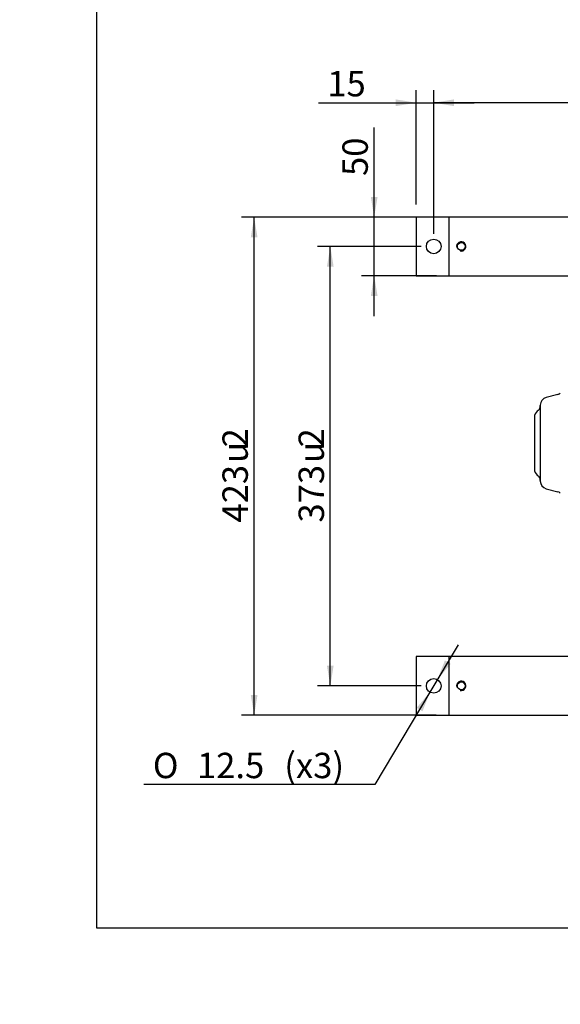
# Model space of a CAD drawing. Units: millimetres. Extents: x 0 to 397, y 0 to 202.
# Drawn here: x 0 to 55, y 0 to 101 of the extents above; entities that cross this region are included whole.
import ezdxf
from ezdxf import colors
from ezdxf.entities.mleader import LeaderData, LeaderLine
from ezdxf.enums import TextEntityAlignment as Align
from ezdxf.lldxf.tags import DXFTag
from ezdxf.math import Vec2, Vec3

# ---------------------------------------------------------------- set-up
doc = ezdxf.new("R2010")
doc.units = ezdxf.units.MM
for name, color, linetype in [('13810015.2', 7, 'Continuous'), ('13810064', 7, 'Continuous'), ('Predeterminado', 7, 'Continuous')]:
    doc.layers.add(name, color=color, linetype=linetype)
doc.styles.add('SEACAD_Arial', font='arial.ttf')
doc.styles.add('SEACAD_Solid_Edge_ANSI1_Symbols', font='semeca1.ttf')
tags = doc.linetypes.add('HIDDEN2', pattern=[4.7625, 3.175, -1.5875]).pattern_tags.tags
tags[6:7] = [DXFTag(74, 4), DXFTag(75, 0), DXFTag(340, '0'), DXFTag(46, 0.0), DXFTag(50, 0.0), DXFTag(44, 0.0), DXFTag(45, 0.0)]
tags[4:5] = [DXFTag(74, 4), DXFTag(75, 0), DXFTag(340, '0'), DXFTag(46, 0.0), DXFTag(50, 0.0), DXFTag(44, 0.0), DXFTag(45, 0.0)]
doc.dimstyles.new('SOLE', dxfattribs={"dimtxt": 2.6, "dimasz": 2.08, "dimexe": 1.3, "dimexo": 1.3, "dimgap": 0.65, "dimtad": 1, "dimlfac": 8.333333, "dimdsep": 46, "dimtxsty": 'SEACAD_Arial', "dimblk1": '_SE_FILLED', "dimblk2": '_SE_FILLED', "dimsah": 1, "dimcen": 1.3, "dimadec": 0, "dimazin": 0, "dimtfac": 0.7, "dimtdec": 3, "dimtmove": 0, "dimatfit": 3, "dimfxl": 1, "dimarcsym": 0})

# ---------------------------------------------------------------- blocks, each defined once
blk = doc.blocks.new('SE9')
at = {"layer": '13810015.2', "color": 7, "linetype": 'Continuous'}
for p, q in [((40.61, 80.68), (40.61, 74.68)), ((43.97, 80.68), (40.61, 80.68)), ((59.99, 80.68), (43.97, 80.68)), ((43.97, 80.68), (43.97, 74.68)), ((40.61, 74.68), (43.97, 74.68)), ((43.97, 74.68), (57.21, 74.68)), ((40.61, 35.64), (40.61, 29.64)), ((43.97, 35.64), (40.61, 35.64)), ((57.29, 35.64), (43.97, 35.64)), ((43.97, 35.64), (43.97, 29.64)), ((40.61, 29.64), (43.97, 29.64)), ((43.97, 29.64), (58.19, 29.64))]:
    blk.add_line(p, q, dxfattribs=at)
at = {"layer": '13810015.2', "color": 7, "linetype": 'HIDDEN2'}
for p, q in [((44.01, 74.68), (44.01, 80.68)), ((44.01, 29.64), (44.01, 35.64))]:
    blk.add_line(p, q, dxfattribs=at)
at = {"layer": '13810015.2', "color": 7, "linetype": 'Continuous'}
for centre, radius in [((42.41, 77.68), 0.75), ((45.23, 77.68), 0.399), ((42.41, 32.64), 0.75), ((45.23, 32.64), 0.399)]:
    blk.add_circle(centre, radius, dxfattribs=at)
for centre in [(45.23, 77.68), (45.23, 32.64)]:
    blk.add_arc(centre, 0.48, 255, 195, dxfattribs=at)
at = {"layer": '13810064', "color": 7, "linetype": 'HIDDEN2'}
for p, q in [((55.14, 62.51), (53.93, 62.19)), ((53.11, 60.87), (53.02, 60.8)), ((53.33, 61.41), (53.33, 53.63)), ((52.73, 60.18), (52.73, 54.85)), ((53.02, 54.23), (53.11, 54.16)), ((53.93, 52.85), (55.14, 52.53))]:
    blk.add_line(p, q, dxfattribs=at)
for centre, radius, start, end in [((54.97, 63.12), 0.63, 285, 310), ((54.14, 61.41), 0.81, 105, 180), ((53.54, 60.18), 0.81, 130, 180), ((52.7, 61.36), 0.63, 310, 0), ((53.54, 54.85), 0.81, 180, 230), ((52.7, 53.68), 0.63, 0, 50), ((54.14, 53.63), 0.81, 180, 255), ((54.97, 51.92), 0.63, 50, 75)]:
    blk.add_arc(centre, radius, start, end, dxfattribs=at)
blk = doc.blocks.new('DMBLK3')
at = {"layer": 'Predeterminado', "linetype": 'Continuous'}
for points in [[(31.47, 75.6), (32.16, 75.6), (31.82, 77.68)], [(31.47, 34.72), (31.82, 32.64), (32.16, 34.72)]]:
    blk.add_hatch(color=7, dxfattribs=at).paths.add_polyline_path(points)
at = {"layer": 'Predeterminado', "color": 7, "linetype": 'Continuous'}
for p, q in [((41.11, 77.68), (30.52, 77.68)), ((31.82, 32.64), (31.82, 77.68)), ((41.11, 32.64), (30.52, 32.64))]:
    blk.add_line(p, q, dxfattribs=at)
for s, style, p in [('2', 'SEACAD_Arial', (28.57, 57.08)), ('u', 'SEACAD_Solid_Edge_ANSI1_Symbols', (28.57, 55.49)), ('373', 'SEACAD_Arial', (28.57, 49.38))]:
    blk.add_text(s, height=2.6, rotation=90, dxfattribs=dict(at, style=style)).set_placement(p, align=Align.TOP_LEFT)
blk = doc.blocks.new('_SE_FILLED')
at = {"color": 0}
blk.add_line((0, 0), (-1, 0), dxfattribs=at)
blk.add_solid([(0, 0), (-1, -0.1665), (-1, 0.1665), (0, 0)], dxfattribs=at)
blk = doc.blocks.new('DMBLK4')
at = {"layer": 'Predeterminado', "linetype": 'Continuous'}
for points in [[(23.67, 78.6), (24.36, 78.6), (24.02, 80.68)], [(23.67, 31.72), (24.02, 29.64), (24.36, 31.72)]]:
    blk.add_hatch(color=7, dxfattribs=at).paths.add_polyline_path(points)
at = {"layer": 'Predeterminado', "color": 7, "linetype": 'Continuous'}
for p, q in [((42.71, 80.68), (22.72, 80.68)), ((24.02, 29.64), (24.02, 80.68)), ((42.67, 29.64), (22.72, 29.64))]:
    blk.add_line(p, q, dxfattribs=at)
for s, style, p in [('2', 'SEACAD_Arial', (20.77, 57.08)), ('u', 'SEACAD_Solid_Edge_ANSI1_Symbols', (20.77, 55.49)), ('423', 'SEACAD_Arial', (20.77, 49.38))]:
    blk.add_text(s, height=2.6, rotation=90, dxfattribs=dict(at, style=style)).set_placement(p, align=Align.TOP_LEFT)
blk = doc.blocks.new('DMBLK5')
at = {"layer": 'Predeterminado', "linetype": 'Continuous'}
for points in [[(44.15, 34.89), (43.56, 35.25), (42.79, 33.28)], [(41.26, 30.03), (42.03, 32), (40.66, 30.39)]]:
    blk.add_hatch(color=7, dxfattribs=at).paths.add_polyline_path(points)
at = {"layer": 'Predeterminado', "color": 7, "linetype": 'Continuous'}
for p, q in [((44.92, 36.86), (42.03, 32)), ((42.03, 32), (36.39, 22.53)), ((36.39, 22.53), (12.73, 22.53))]:
    blk.add_line(p, q, dxfattribs=at)
for s, style, p in [('O', 'SEACAD_Solid_Edge_ANSI1_Symbols', (13.64, 25.78)), ('12.5', 'SEACAD_Arial', (18.16, 25.78)), ('(x3)', 'SEACAD_Arial', (27.1, 25.78))]:
    blk.add_text(s, height=2.6, dxfattribs=dict(at, style=style)).set_placement(p, align=Align.TOP_LEFT)
blk = doc.blocks.new('DMBLK6')
at = {"layer": 'Predeterminado', "linetype": 'Continuous'}
for points in [[(35.97, 82.76), (36.31, 80.68), (36.66, 82.76)], [(35.97, 72.6), (36.66, 72.6), (36.31, 74.68)]]:
    blk.add_hatch(color=7, dxfattribs=at).paths.add_polyline_path(points)
at = {"layer": 'Predeterminado', "color": 7, "linetype": 'Continuous'}
for p, q in [((36.31, 70.52), (36.31, 89.88)), ((42.71, 80.68), (35.01, 80.68)), ((42.71, 74.68), (35.01, 74.68))]:
    blk.add_line(p, q, dxfattribs=at)
at = {"layer": 'Predeterminado', "color": 7, "linetype": 'Continuous', "style": 'SEACAD_Arial'}
blk.add_text('50', height=2.6, rotation=90, dxfattribs=at).set_placement((33.06, 84.9), align=Align.TOP_LEFT)
blk = doc.blocks.new('DMBLK11')
at = {"layer": 'Predeterminado', "linetype": 'Continuous'}
for points in [[(38.53, 92.75), (38.53, 92.06), (40.61, 92.41)], [(44.49, 92.75), (42.41, 92.41), (44.49, 92.06)]]:
    blk.add_hatch(color=7, dxfattribs=at).paths.add_polyline_path(points)
at = {"layer": 'Predeterminado', "color": 7, "linetype": 'Continuous'}
for p, q in [((40.61, 81.98), (40.61, 93.71)), ((42.41, 78.98), (42.41, 93.71)), ((30.6, 92.41), (46.57, 92.41))]:
    blk.add_line(p, q, dxfattribs=at)
at = {"layer": 'Predeterminado', "color": 7, "linetype": 'Continuous', "style": 'SEACAD_Arial'}
blk.add_text('15', height=2.6, dxfattribs=at).set_placement((31.51, 95.66), align=Align.TOP_LEFT)
blk = doc.blocks.new('DMBLK12')
at = {"layer": 'Predeterminado', "linetype": 'Continuous'}
for points in [[(44.49, 92.75), (42.41, 92.41), (44.49, 92.06)], [(82.69, 92.75), (82.69, 92.06), (84.77, 92.41)]]:
    blk.add_hatch(color=7, dxfattribs=at).paths.add_polyline_path(points)
at = {"layer": 'Predeterminado', "color": 7, "linetype": 'Continuous'}
for p, q in [((42.41, 78.98), (42.41, 93.71)), ((84.77, 78.98), (84.77, 93.71)), ((84.77, 92.41), (42.41, 92.41))]:
    blk.add_line(p, q, dxfattribs=at)
at = {"layer": 'Predeterminado', "color": 7, "linetype": 'Continuous', "style": 'SEACAD_Arial'}
blk.add_text('353', height=2.6, dxfattribs=at).set_placement((60.54, 95.66), align=Align.TOP_LEFT)
blk = doc.blocks.new('_Dot')
at = {"color": 0, "linetype": 'ByBlock', "lineweight": -2}
blk.add_line((-0.5, 0), (-1, 0), dxfattribs=at)
at = {"color": 0, "linetype": 'ByBlock', "const_width": 0.5}
blk.add_lwpolyline([(-0.25, 0, 1), (0.25, 0, 1)], format="xyb", close=True, dxfattribs=at)
blk = doc.blocks.new('SE11')
at = {"layer": 'Predeterminado', "color": 7, "linetype": 'Continuous'}
for p, q in [((7.85, 201.84), (7.85, 7.84)), ((7.85, 7.84), (288.85, 7.84))]:
    blk.add_line(p, q, dxfattribs=at)
blk = doc.blocks.new('SE10')
at = {"layer": 'Predeterminado'}
blk.add_blockref('SE11', (0, 0), dxfattribs=at)

msp = doc.modelspace()

# ---------------------------------------------------------------- block references
msp.add_blockref('SE10', (0, 0))
at = {"layer": 'Predeterminado'}
msp.add_blockref('SE9', (0, 0), dxfattribs=at)

# ---------------------------------------------------------------- dimensions: what is measured, and where the dimension line sits
at = {"layer": 'Predeterminado', "color": 7, "linetype": 'Continuous'}
for p1, picture, middle in [((40.6121, 80.6783), 'DMBLK11', (36.491, 92.4063)), ((84.7721, 77.6783), 'DMBLK12', (63.5921, 92.4063))]:
    dim = msp.add_linear_dim(base=(42.4121, 92.4063), p1=p1, p2=(42.4121, 77.6783), text='\\A1;<>', dimstyle='SOLE', dxfattribs=at)
    dim.commit()
    dim.dimension.update_dxf_attribs({"geometry": picture, "text_midpoint": middle, "dimtype": 160})
for base, p1, p2, angle, text, picture, middle in [((36.3147, 74.6783), (44.0112, 74.6783), (44.0112, 80.6783), 90, '\\A1;<>', 'DMBLK6', (36.3147, 83.9903)), ((24.0161, 29.6403), (43.9694, 29.6403), (44.0112, 80.6783), 89.952999, '\\A1;423%%P2 {}', 'DMBLK4', (24.0161, 55.1593)), ((31.8161, 32.6403), (42.4094, 32.6403), (42.4121, 77.6783), 89.99654, '\\A1;373%%P2 {}', 'DMBLK3', (31.8161, 55.1593))]:
    dim = msp.add_linear_dim(base=base, p1=p1, p2=p2, angle=angle, text=text, dimstyle='SOLE', dxfattribs=at)
    dim.commit()
    dim.dimension.update_dxf_attribs({"geometry": picture, "text_midpoint": middle, "dimtype": 161})
dim = msp.add_diameter_dim_2p(p1=(42.793, 33.2848), p2=(42.0257, 31.9958), text='\\A1;<> (x3)', dimstyle='SOLE', override={"dimtofl": 0, "dimtolj": 1}, dxfattribs=at)
dim.commit()
dim.dimension.update_dxf_attribs({"geometry": 'DMBLK5', "text_midpoint": (12.7269, 22.5347), "dimtype": 163})

# ---------------------------------------------------------------- leaders
ml = msp.add_multileader_mtext('Standard', dxfattribs=at)
ml.set_content('{\\pxsm0.9;\\fArial|b0||i0||c0|p34;\\W1.;KIT ADAP. MINI-1/3 A MINI-17 v6\\P}', color=256)
ml.set_leader_properties()
ml.set_arrow_properties(name='DOT')
ml.build(insert=Vec2(0, 0))
ml.multileader.update_dxf_attribs({"leader_type": 0, "dogleg_length": 0, "arrow_head_size": 2.88})
ctx = ml.context
ctx.base_point, ctx.char_height, ctx.arrow_head_size = Vec3(170.6015, 42.1273), 3.6, 2.88
notes = []
notes.append((ctx, [(0, (0, 0, 0), (0, 0), (1, 0), 1, [])]))
ctx.mtext.insert = Vec3(172.6015, 43.9273)
ml = msp.add_multileader_mtext('Standard', dxfattribs=at)
ml.set_content('{\\pxsm0.9;\\fArial|b0||i0||c0|p34;\\W1.;KIT CONVERSION MINI-1/3 to MINI-17 v6\\P}', color=256)
ml.set_leader_properties()
ml.set_arrow_properties(name='DOT')
ml.build(insert=Vec2(0, 0))
ml.multileader.update_dxf_attribs({"leader_type": 0, "dogleg_length": 0, "arrow_head_size": 2.88})
ctx = ml.context
ctx.base_point, ctx.char_height, ctx.arrow_head_size = Vec3(170.396, 35.0372), 3.6, 2.88
notes.append((ctx, [(0, (0, 0, 0), (0, 0), (1, 0), 1, [])]))
ctx.mtext.insert = Vec3(172.396, 36.8372)
ml = msp.add_multileader_mtext('Standard', dxfattribs=at)
ml.set_content('{\\pxsm0.9;\\fArial|b0||i0||c0|p34;\\W1.;Suavizar aristas\\P}', color=256)
ml.set_leader_properties()
ml.set_arrow_properties(name='DOT')
ml.build(insert=Vec2(0, 0))
ml.multileader.update_dxf_attribs({"leader_type": 0, "dogleg_length": 0, "arrow_head_size": 1.6})
ctx = ml.context
ctx.base_point, ctx.char_height, ctx.arrow_head_size = Vec3(248.861, 27.5074), 2, 1.6
notes.append((ctx, [(0, (0, 0, 0), (0, 0), (1, 0), 1, [])]))
ctx.mtext.insert = Vec3(250.861, 28.5074)
ml = msp.add_multileader_mtext('Standard', dxfattribs=at)
ml.set_content('{\\pxsm0.9;\\fArial|b0||i0||c0|p34;\\W1.;./.\\P}', color=256)
ml.set_leader_properties()
ml.set_arrow_properties(name='DOT')
ml.build(insert=Vec2(0, 0))
ml.multileader.update_dxf_attribs({"leader_type": 0, "dogleg_length": 0, "arrow_head_size": 1.6})
ctx = ml.context
ctx.base_point, ctx.char_height, ctx.arrow_head_size = Vec3(276.876, 27.1641), 2, 1.6
notes.append((ctx, [(0, (0, 0, 0), (0, 0), (1, 0), 1, [])]))
ctx.mtext.insert = Vec3(278.876, 28.1641)
ml = msp.add_multileader_mtext('Standard', dxfattribs=at)
ml.set_content('{\\pxsm0.9;\\fArial|b0||i0||c0|p34;\\W1.; \\P}', color=256)
ml.set_leader_properties()
ml.set_arrow_properties(name='DOT')
ml.build(insert=Vec2(0, 0))
ml.multileader.update_dxf_attribs({"leader_type": 0, "dogleg_length": 0, "arrow_head_size": 1.6})
ctx = ml.context
ctx.base_point, ctx.char_height, ctx.arrow_head_size = Vec3(225.0611, 27.0224), 2, 1.6
notes.append((ctx, [(0, (0, 0, 0), (0, 0), (1, 0), 1, [])]))
ctx.mtext.insert = Vec3(227.0611, 28.0224)
ml = msp.add_multileader_mtext('Standard', dxfattribs=at)
ml.set_content('{\\pxsm0.9;\\fArial|b0||i0||c0|p34;\\W1.; \\P}', color=256)
ml.set_leader_properties()
ml.set_arrow_properties(name='DOT')
ml.build(insert=Vec2(0, 0))
ml.multileader.update_dxf_attribs({"leader_type": 0, "dogleg_length": 0, "arrow_head_size": 1.6})
ctx = ml.context
ctx.base_point, ctx.char_height, ctx.arrow_head_size = Vec3(197.3175, 26.8169), 2, 1.6
notes.append((ctx, [(0, (0, 0, 0), (0, 0), (1, 0), 1, [])]))
ctx.mtext.insert = Vec3(199.3175, 27.8169)
ml = msp.add_multileader_mtext('Standard', dxfattribs=at)
ml.set_content('{\\pxsm0.9;\\fArial|b0||i0||c0|p34;\\W1.;21/04/2023\\P}', color=256)
ml.set_leader_properties()
ml.set_arrow_properties(name='DOT')
ml.build(insert=Vec2(0, 0))
ml.multileader.update_dxf_attribs({"leader_type": 0, "dogleg_length": 0, "arrow_head_size": 1.6})
ctx = ml.context
ctx.base_point, ctx.char_height, ctx.arrow_head_size = Vec3(270.4246, 20.1325), 2, 1.6
notes.append((ctx, [(0, (0, 0, 0), (0, 0), (1, 0), 1, [])]))
ctx.mtext.insert = Vec3(272.4246, 21.1325)
ml = msp.add_multileader_mtext('Standard', dxfattribs=at)
ml.set_content('{\\pxsm0.9;\\fArial|b0||i0||c0|p34;\\W1.;15/06/2016\\P}', color=256)
ml.set_leader_properties()
ml.set_arrow_properties(name='DOT')
ml.build(insert=Vec2(0, 0))
ml.multileader.update_dxf_attribs({"leader_type": 0, "dogleg_length": 0, "arrow_head_size": 1.6})
ctx = ml.context
ctx.base_point, ctx.char_height, ctx.arrow_head_size = Vec3(235.0378, 19.8173), 2, 1.6
notes.append((ctx, [(0, (0, 0, 0), (0, 0), (1, 0), 1, [])]))
ctx.mtext.insert = Vec3(237.0378, 20.8173)
ml = msp.add_multileader_mtext('Standard', dxfattribs=at)
ml.set_content('{\\pxsm0.9;\\fArial|b0||i0||c0|p34;\\W1.;13810050.6\\P}', color=256)
ml.set_leader_properties()
ml.set_arrow_properties(name='DOT')
ml.build(insert=Vec2(0, 0))
ml.multileader.update_dxf_attribs({"leader_type": 0, "dogleg_length": 0, "arrow_head_size": 3.6})
ctx = ml.context
ctx.base_point, ctx.char_height, ctx.arrow_head_size = Vec3(227.7093, 13.0072), 4.5, 3.6
notes.append((ctx, [(0, (0, 0, 0), (0, 0), (1, 0), 1, [])]))
ctx.mtext.insert = Vec3(229.7093, 15.2572)
ml = msp.add_multileader_mtext('Standard', dxfattribs=at)
ml.set_content('{\\pxsm0.9;\\fArial|b0||i0||c0|p34;\\W1.;C\\P}', color=256)
ml.set_leader_properties()
ml.set_arrow_properties(name='DOT')
ml.build(insert=Vec2(0, 0))
ml.multileader.update_dxf_attribs({"leader_type": 0, "dogleg_length": 0, "arrow_head_size": 3.6})
ctx = ml.context
ctx.base_point, ctx.char_height, ctx.arrow_head_size = Vec3(275.2422, 12.5233), 4.5, 3.6
notes.append((ctx, [(0, (0, 0, 0), (0, 0), (1, 0), 1, [])]))
ctx.mtext.insert = Vec3(277.2422, 14.7733)
for ctx, leaders in notes:
    for number, flags, end, landing, length, lines in leaders:
        leader = LeaderData()
        leader.index, (leader.has_last_leader_line, leader.has_dogleg_vector, leader.attachment_direction) = number, flags
        leader.last_leader_point, leader.dogleg_vector, leader.dogleg_length = Vec3(end), Vec3(landing), length
        for number, points, colour, breaks in lines:
            line = LeaderLine()
            line.index, line.vertices, line.color, line.breaks = number, Vec3.list(points), colors.encode_raw_color(colour), breaks
            leader.lines.append(line)
        ctx.leaders.append(leader)

doc.saveas('drawing.dxf')
